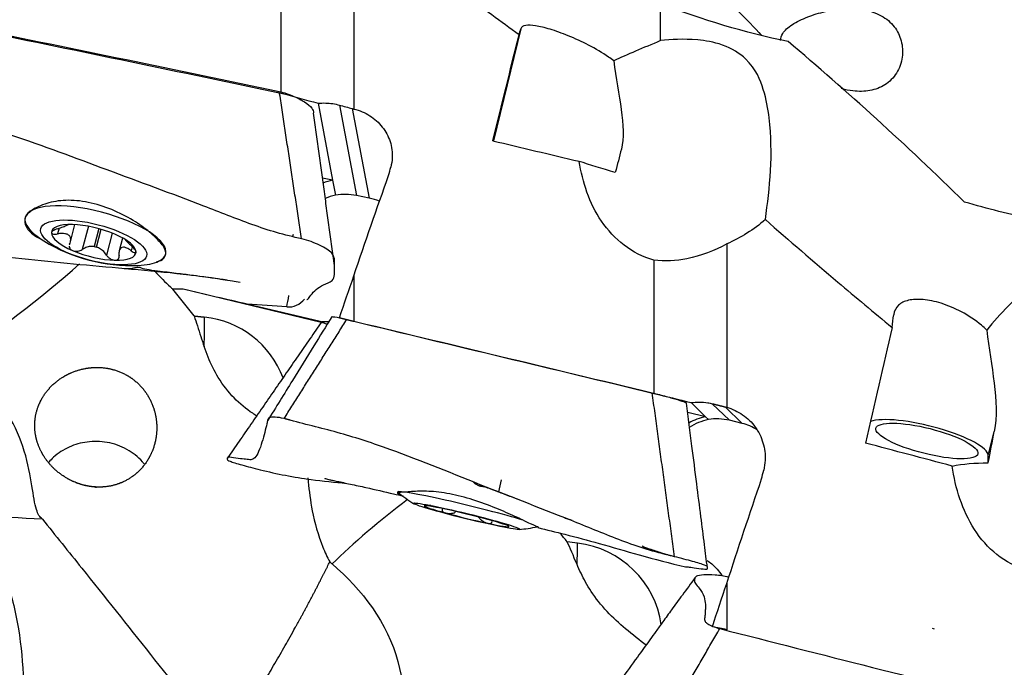
# Model space of a CAD drawing. Units: millimetres. Extents: x -45 to 95, y -41 to 52.
# Drawn here: x 38 to 61, y -3 to 12 of the extents above; entities that cross this region are included whole.
import ezdxf

# ---------------------------------------------------------------- set-up
doc = ezdxf.new("R2010")
doc.units = ezdxf.units.MM
doc.layers.add('1', color=4, linetype='CONTINUOUS')

msp = doc.modelspace()

# ---------------------------------------------------------------- linework, layer by layer
at = {"layer": '1'}
for p, q in [((45.455, 13.271), (45.455, 9.788)), ((43.722, 13.011), (43.722, 10.168)), ((49.423, 11.696), (48.772, 9.03)), ((44.606, 9.926), (44.951, 8.098)), ((45.111, 9.882), (45.517, 7.733)), ((45.416, 9.799), (45.818, 7.672)), ((44.951, 8.098), (44.71, 8.147)), ((44.951, 8.098), (45.019, 7.739)), ((45.818, 7.672), (45.517, 7.733)), ((37.643, 7.206), (37.638, 7.18)), ((38.721, 6.628), (38.828, 7.041)), ((38.45, 6.956), (38.415, 6.82)), ((39.146, 7.002), (39.002, 6.449)), ((39.396, 6.945), (39.285, 6.519)), ((39.34, 6.507), (39.45, 6.93)), ((39.713, 6.839), (39.577, 6.317)), ((44.003, 6.768), (44.02, 6.814)), ((39.96, 6.723), (39.88, 6.417)), ((54.316, 6.582), (54.316, 2.699)), ((40.189, 6.517), (40.164, 6.42)), ((40.98, 6.325), (40.986, 6.351)), ((52.584, 6.196), (52.584, 3.03)), ((45.455, 5.82), (45.455, 4.744)), ((44.677, 4.717), (41.4, 5.504)), ((44.652, 4.741), (42.916, 5.151)), ((44.652, 4.741), (44.677, 4.717)), ((45.263, 4.746), (45.253, 4.752)), ((53.467, 2.809), (53.812, 2.472)), ((53.973, 2.785), (54.378, 2.389)), ((54.277, 2.709), (54.679, 2.316)), ((53.812, 2.472), (53.389, 2.573)), ((53.812, 2.472), (53.88, 2.405)), ((54.679, 2.316), (54.378, 2.389)), ((60.53, 1.554), (60.674, 2.127)), ((60.53, 1.376), (60.53, 1.554)), ((48.959, 0.971), (48.89, 0.69)), ((46.5, 0.688), (46.494, 0.663)), ((47.868, 0.224), (47.863, 0.203)), ((48.443, 0.083), (48.438, 0.063)), ((54.316, -1.489), (54.316, -2.587))]:
    msp.add_line(p, q, dxfattribs=at)
for centre, start, end in [((40.17, 10.07), 238.6533, 272.2202), ((49.031, 3.78), 230.8708, 237.5078), ((49.031, 3.78), 275.0452, 281.3083)]:
    msp.add_arc(centre, 4, start, end, dxfattribs=at)
at = {"layer": '1', "extrusion": (0, 0, -1)}
for centre, major_axis, ratio, start_param, end_param in [((66.183, -3.448), (104.365, -24.056), 0.078947, -1.876409, -1.805868), ((46.882, 0.21), (5.961, 24.468), 0.011481, -1.204616, -1.091348), ((-37.564, 20.309), (149.381, -34.355), 0.06421, -1.010254, -1.003191), ((-36.755, 20.236), (148.809, -34.232), 0.064184, -1.003093, -1.00064), ((96.594, -3.777), (107.49, -26.188), 0.011357, -2.034803, -2.013538), ((49.851, 1.565), (4.602, 17.605), 0.003528, 1.144027, 1.178443), ((52.873, 8.208), (3.05, -0.781), 0.078069, 1.956651, 2.292728), ((48.259, 0.253), (7.404, 24.484), 0.170632, -1.393252, -1.291765), ((48.152, 0.176), (5.116, 24.501), 0.14537, -1.267208, -1.258768), ((47.736, -1.021), (7.276, 24.047), 0.170527, -1.376928, -1.334261), ((22.032, 8.182), (22.323, -2.375), 0.055586, 0.514488, 0.536264), ((36.724, 6.667), (9.357, -2.22), 0.006354, 0.846084, 1.045978), ((-22.047, 12.726), (71.078, -7.767), 0.016379, 0.381989, 0.41605), ((44.331, 3.553), (1.131, 0.544), 0.967365, -0.874688, -0.843157), ((75.044, -3.668), (104.381, -25.431), 0.011357, -1.860981, -1.79044), ((55.743, 0.203), (5.799, 24.466), 0.057546, 1.376595, 1.489863), ((-28.702, 21.605), (149.396, -36.396), 0.009236, -0.997741, -0.990677), ((58.713, -9.459), (4.597, 24.528), 0.009371, -1.114994, -1.080577), ((105.455, -3.663), (107.481, -25.475), 0.05695, 1.997273, 2.018538), ((57.013, 0.207), (5.922, 24.508), 0.07944, -1.557743, -1.549302), ((61.734, -0.009), (3.039, -0.667), 0.399589, -2.400133, -2.064055), ((57.12, 0.289), (8.265, 24.507), 0.081183, -1.670751, -1.569264), ((45.585, 1.108), (9.357, -2.511), 0.031295, -1.030054, -1.009093), ((53.192, -2.056), (0.074, 1.304), 0.954664, 0.491464, 0.604181), ((53.166, -2.034), (0.074, 1.304), 0.954664, 0.630687, 0.916633), ((56.597, -1.168), (8.121, 24.077), 0.081097, -1.654162, -1.611495), ((-14.968, 19.794), (141.201, -33.427), 0.046308, 1.047004, 1.049771)]:
    msp.add_ellipse(centre, major_axis=major_axis, ratio=ratio, start_param=start_param, end_param=end_param, dxfattribs=at)
at = {"layer": '1'}
for centre, major_axis, ratio, start_param, end_param in [((45.18, 6.957), (-1.228, -0.232), 0.930855, -1.560046, -1.367754), ((45.248, 6.598), (1.228, 0.232), 0.930855, 1.581547, 1.78649), ((45.221, 6.593), (-1.228, -0.232), 0.930855, -1.984525, -1.58181), ((39.315, 6.778), (-1.67, 0.434), 0.334559, -3.141536, 0), ((45.521, 6.532), (-1.228, -0.232), 0.930855, -2.195159, -1.984525), ((39.315, 6.778), (-1.67, 0.434), 0.334559, 0, 0.837157), ((39.315, 6.778), (-1.67, 0.434), 0.334559, -0.000052, 0.779897), ((39.273, 6.619), (-1.002, 0.26), 0.334559, -0.959641, 0.086703), ((39.273, 6.619), (-1.002, 0.26), 0.334559, -2.008552, -0.959641), ((39.273, 6.619), (-1.002, 0.26), 0.334559, 0.086703, 1.133041), ((39.273, 6.619), (-1.002, 0.26), 0.334559, -3.05489, -2.008552), ((39.273, 6.619), (-1.002, 0.26), 0.334559, 1.133041, 2.181952), ((39.313, 6.771), (-0.724, 0.188), 0.334559, 1.619764, 1.695227), ((39.273, 6.619), (-1.002, 0.26), 0.334559, 2.181952, -3.05489), ((39.315, 6.778), (-1.67, 0.434), 0.334559, 2.7683, -3.141526), ((37.643, 5.368), (2.35, 1.865), 0.087166, -2.366846, -1.057341), ((39.315, 6.778), (-1.67, 0.434), 0.334559, 2.304393, 2.768267), ((43.828, 5.935), (-0.128, -1.243), 0.129693, 0.831657, 1.096788), ((43.906, 5.518), (-0.458, -0.086), 0.930855, 1.298117, 2.337772), ((41.519, 2.72), (-0.263, -2.988), 0.096496, 2.075312, 2.369301), ((41.652, 2.59), (-1.587, -1.624), 0.9955, 2.707361, -2.478847), ((44.381, 3.504), (-0.874, -0.894), 0.9955, -2.724437, -2.605201), ((54.041, 1.247), (-0.874, -0.894), 0.9955, -2.180722, -1.842278), ((54.109, 1.18), (0.874, 0.894), 0.9955, 0.960871, 1.356525), ((54.082, 1.176), (-0.874, -0.894), 0.9955, -2.605201, -2.202486), ((59.073, 1.898), (1.455, -0.366), 0.242076, 0.060887, 2.796081), ((54.383, 1.103), (-0.874, -0.894), 0.9955, -2.921643, -2.605201), ((48.176, 0.278), (-1.676, 0.409), 0.048429, -2.448893, 0), ((46.504, -0.236), (2.339, 1.879), 0.14863, 1.354757, 2.178948), ((48.135, 0.11), (-1.005, 0.246), 0.048429, -1.034521, 0.01183), ((48.135, 0.11), (-1.005, 0.246), 0.048429, 0.01183, 1.058175), ((48.135, 0.11), (-1.005, 0.246), 0.048429, -2.083417, -1.034521), ((48.135, 0.11), (-1.005, 0.246), 0.048429, 1.058175, 2.107072), ((48.135, 0.11), (-1.005, 0.246), 0.048429, -3.129762, -2.083417), ((48.135, 0.11), (-1.005, 0.246), 0.048429, 2.107072, -3.129762), ((50.38, -3.174), (-0.336, -2.981), 0.066247, 2.376494, 2.670484), ((50.513, -2.718), (2.181, -0.635), 0.970219, 0.403727, 1.732912)]:
    msp.add_ellipse(centre, major_axis=major_axis, ratio=ratio, start_param=start_param, end_param=end_param, dxfattribs=at)
for centre, major_axis, ratio in [((39.273, 6.619), (-1.258, 0.327), 0.334559), ((59.073, 1.898), (1.212, -0.305), 0.242076), ((48.135, 0.11), (-1.263, 0.308), 0.048429)]:
    msp.add_ellipse(centre, major_axis=major_axis, ratio=ratio, dxfattribs=at)
for points, knots in [([(46.372, 13.783), (46.94, 13.361), (47.514, 12.934), (48.519, 12.19), (48.949, 11.874), (49.382, 11.557)], [0, 0, 0, 0, 0.576632, 0.576632, 1, 1, 1, 1]), ([(55.595, 11.414), (55.595, 11.473), (55.612, 11.53), (55.693, 11.658), (55.771, 11.729), (55.974, 11.861), (56.1, 11.924), (56.37, 12.028), (56.514, 12.072), (56.805, 12.138), (56.957, 12.161), (57.261, 12.18), (57.418, 12.174), (57.717, 12.124), (57.862, 12.076), (58.109, 11.939), (58.214, 11.85), (58.372, 11.646), (58.428, 11.53), (58.494, 11.285), (58.503, 11.152), (58.469, 10.889), (58.422, 10.756), (58.28, 10.531), (58.184, 10.435), (57.967, 10.298), (57.845, 10.252), (57.59, 10.204), (57.453, 10.202), (57.226, 10.229), (57.135, 10.248), (57.045, 10.273)], [0, 0, 0, 0, 0.060135, 0.060135, 0.139288, 0.139288, 0.214216, 0.214216, 0.280593, 0.280593, 0.345117, 0.345117, 0.413432, 0.413432, 0.485057, 0.485057, 0.554104, 0.554104, 0.620045, 0.620045, 0.688667, 0.688667, 0.761071, 0.761071, 0.830713, 0.830713, 0.894668, 0.894668, 0.958563, 0.958563, 1, 1, 1, 1]), ([(51.634, 10.934), (51.593, 10.965), (51.55, 10.995), (51.364, 11.123), (51.201, 11.22), (50.876, 11.389), (50.71, 11.465), (50.401, 11.591), (50.253, 11.644), (49.992, 11.724), (49.874, 11.752), (49.678, 11.783), (49.597, 11.786), (49.474, 11.765), (49.435, 11.737), (49.423, 11.696)], [0, 0, 0, 0, 0.054766, 0.054766, 0.231287, 0.231287, 0.393902, 0.393902, 0.546036, 0.546036, 0.692767, 0.692767, 0.838487, 0.838487, 1, 1, 1, 1]), ([(55.234, 7.16), (55.341, 7.915), (55.425, 8.712), (55.298, 9.797), (55.26, 10.019), (55.111, 10.486), (55.022, 10.726), (54.633, 11.106), (54.434, 11.233), (54.004, 11.385), (53.802, 11.415), (53.275, 11.461), (52.996, 11.44), (52.745, 11.414)], [0, 0, 0, 0, 0.5, 0.5, 0.625, 0.625, 0.75, 0.75, 0.8125, 0.8125, 0.875, 0.875, 1, 1, 1, 1]), ([(43.684, 10.206), (43.801, 10.181), (43.973, 10.121), (44.163, 10.029), (44.327, 9.933), (44.479, 9.813), (44.496, 9.732), (44.499, 9.695)], [0, 0, 0, 0, 0.258548, 0.387822, 0.517096, 0.775644, 1, 1, 1, 1]), ([(44.606, 9.926), (44.667, 9.932), (44.729, 9.934), (44.898, 9.928), (45.007, 9.911), (45.111, 9.882)], [0, 0, 0, 0, 0.364674, 0.364674, 1, 1, 1, 1]), ([(44.214, 6.703), (44.015, 6.75), (43.615, 6.842), (42.84, 7.108), (41.512, 7.638), (39.593, 8.334), (37.696, 9.061), (36.328, 9.469), (35.531, 9.643), (35.134, 9.75), (34.936, 9.79)], [0, 0, 0, 0, 0.0625, 0.125, 0.25, 0.5, 0.75, 0.875, 0.9375, 1, 1, 1, 1]), ([(45.455, 9.788), (45.589, 9.755), (45.719, 9.701), (45.948, 9.557), (46.05, 9.465), (46.214, 9.258), (46.277, 9.139), (46.356, 8.89), (46.373, 8.757), (46.363, 8.552), (46.351, 8.478), (46.332, 8.406)], [0, 0, 0, 0, 0.218933, 0.218933, 0.437968, 0.437968, 0.657078, 0.657078, 0.876235, 0.876235, 1, 1, 1, 1]), ([(52.584, 6.196), (52.063, 6.343), (51.633, 6.691), (51.048, 7.555), (50.889, 8.051), (50.811, 8.545)], [0, 0, 0, 0, 0.5, 0.5, 1, 1, 1, 1]), ([(40.601, 6.864), (40.49, 6.956), (40.356, 7.052), (40.055, 7.235), (39.881, 7.324), (39.522, 7.472), (39.331, 7.532), (38.962, 7.607), (38.78, 7.623), (38.448, 7.612), (38.293, 7.585), (38.02, 7.502), (37.9, 7.443), (37.812, 7.385)], [0, 0, 0, 0, 0.162601, 0.162601, 0.332996, 0.332996, 0.503772, 0.503772, 0.669273, 0.669273, 0.830144, 0.830144, 1, 1, 1, 1]), ([(37.812, 7.385), (37.725, 7.325), (37.667, 7.268), (37.622, 7.141), (37.632, 7.063), (37.716, 6.905), (37.794, 6.828), (37.94, 6.737), (37.981, 6.715), (38.025, 6.694)], [0, 0, 0, 0, 0.301633, 0.301633, 0.602402, 0.602402, 0.899201, 0.899201, 1, 1, 1, 1]), ([(38.415, 6.943), (38.461, 6.958), (38.506, 6.975), (38.581, 7.003), (38.612, 7.016), (38.653, 7.032), (38.666, 7.037), (38.678, 7.041)], [0, 0, 0, 0, 0.439925, 0.439925, 0.801958, 0.801958, 1, 1, 1, 1]), ([(55.234, 7.16), (55.801, 6.664), (56.375, 6.168), (57.381, 5.315), (57.81, 4.955), (58.244, 4.597)], [0, 0, 0, 0, 0.576632, 0.576632, 1, 1, 1, 1]), ([(38.415, 6.943), (38.393, 6.936), (38.371, 6.927), (38.332, 6.91), (38.314, 6.9), (38.288, 6.882), (38.278, 6.873), (38.27, 6.86), (38.268, 6.855), (38.268, 6.85)], [0, 0, 0, 0, 0.284519, 0.284519, 0.571733, 0.571733, 0.831996, 0.831996, 1, 1, 1, 1]), ([(38.268, 6.85), (38.268, 6.848), (38.268, 6.846), (38.27, 6.838), (38.275, 6.833), (38.291, 6.824), (38.302, 6.82), (38.328, 6.816), (38.344, 6.815), (38.378, 6.816), (38.396, 6.817), (38.415, 6.82)], [0, 0, 0, 0, 0.067055, 0.067055, 0.291698, 0.291698, 0.519329, 0.519329, 0.761536, 0.761536, 1, 1, 1, 1]), ([(38.702, 6.579), (38.718, 6.611), (38.727, 6.645), (38.729, 6.703), (38.724, 6.728), (38.701, 6.771), (38.683, 6.79), (38.638, 6.814), (38.612, 6.822), (38.547, 6.831), (38.505, 6.831), (38.447, 6.825), (38.431, 6.823), (38.415, 6.82)], [0, 0, 0, 0, 0.213394, 0.213394, 0.389004, 0.389004, 0.566252, 0.566252, 0.721175, 0.721175, 0.927416, 0.927416, 1, 1, 1, 1]), ([(40.816, 6.171), (40.888, 6.191), (40.939, 6.231), (40.99, 6.334), (40.991, 6.394), (40.937, 6.521), (40.876, 6.597), (40.74, 6.739), (40.674, 6.801), (40.601, 6.864)], [0, 0, 0, 0, 0.258375, 0.258375, 0.520164, 0.520164, 0.808397, 0.808397, 1, 1, 1, 1]), ([(34.367, 6.671), (34.566, 6.623), (34.968, 6.537), (35.778, 6.405), (37.212, 6.281), (39.252, 6.052), (41.139, 5.912), (42.199, 5.766), (42.445, 5.726)], [0, 0, 0, 0, 0.075649, 0.151297, 0.302595, 0.60519, 0.907784, 1, 1, 1, 1]), ([(40.025, 6.678), (40.027, 6.677), (40.028, 6.675), (40.061, 6.643), (40.094, 6.61), (40.139, 6.566), (40.151, 6.554), (40.164, 6.543)], [0, 0, 0, 0, 0.040385, 0.040385, 0.750193, 0.750193, 1, 1, 1, 1]), ([(44.341, 5.258), (44.342, 5.251), (44.354, 5.254), (44.427, 5.36), (44.554, 5.506), (44.72, 5.61), (44.975, 5.697), (44.999, 5.856), (44.993, 6.021), (44.997, 6.183), (44.986, 6.324), (44.817, 6.457), (44.591, 6.585), (44.368, 6.666), (44.214, 6.703)], [0, 0, 0, 0, 0.080565, 0.172509, 0.264452, 0.356396, 0.448339, 0.540283, 0.632226, 0.72417, 0.816113, 0.862085, 0.908057, 1, 1, 1, 1]), ([(54.316, 6.582), (54.023, 6.422), (53.702, 6.296), (53.114, 6.179), (52.846, 6.164), (52.584, 6.196)], [0, 0, 0, 0, 0.565439, 0.565439, 1, 1, 1, 1]), ([(38.69, 6.53), (38.69, 6.513), (38.694, 6.497), (38.711, 6.468), (38.723, 6.455), (38.747, 6.438), (38.758, 6.431), (38.77, 6.426)], [0, 0, 0, 0, 0.401235, 0.401235, 0.765115, 0.765115, 1, 1, 1, 1]), ([(38.77, 6.426), (38.775, 6.424), (38.779, 6.422), (38.801, 6.415), (38.82, 6.411), (38.857, 6.407), (38.877, 6.408), (38.915, 6.412), (38.935, 6.417), (38.971, 6.43), (38.987, 6.439), (39.002, 6.449)], [0, 0, 0, 0, 0.066864, 0.066864, 0.290854, 0.290854, 0.517825, 0.517825, 0.759329, 0.759329, 1, 1, 1, 1]), ([(39.285, 6.519), (39.246, 6.525), (39.206, 6.524), (39.131, 6.511), (39.094, 6.498), (39.04, 6.473), (39.02, 6.461), (39.002, 6.449)], [0, 0, 0, 0, 0.377026, 0.377026, 0.761056, 0.761056, 1, 1, 1, 1]), ([(39.577, 6.317), (39.552, 6.355), (39.521, 6.392), (39.456, 6.449), (39.422, 6.472), (39.371, 6.496), (39.356, 6.502), (39.34, 6.507)], [0, 0, 0, 0, 0.464391, 0.464391, 0.846401, 0.846401, 1, 1, 1, 1]), ([(40.164, 6.42), (40.128, 6.446), (40.093, 6.468), (40.033, 6.495), (40.007, 6.503), (39.96, 6.505), (39.938, 6.499), (39.907, 6.475), (39.895, 6.459), (39.877, 6.414), (39.872, 6.381), (39.874, 6.335), (39.875, 6.322), (39.877, 6.309)], [0, 0, 0, 0, 0.213393, 0.213393, 0.389003, 0.389003, 0.566252, 0.566252, 0.721175, 0.721175, 0.927415, 0.927415, 1, 1, 1, 1]), ([(40.279, 6.389), (40.279, 6.391), (40.279, 6.393), (40.277, 6.403), (40.273, 6.413), (40.26, 6.434), (40.252, 6.446), (40.231, 6.472), (40.219, 6.486), (40.192, 6.515), (40.178, 6.529), (40.164, 6.543)], [0, 0, 0, 0, 0.067055, 0.067055, 0.291698, 0.291698, 0.519329, 0.519329, 0.761536, 0.761536, 1, 1, 1, 1]), ([(40.164, 6.42), (40.181, 6.407), (40.198, 6.397), (40.228, 6.381), (40.242, 6.376), (40.263, 6.373), (40.27, 6.374), (40.277, 6.381), (40.279, 6.384), (40.279, 6.389)], [0, 0, 0, 0, 0.284519, 0.284519, 0.571733, 0.571733, 0.831996, 0.831996, 1, 1, 1, 1]), ([(39.577, 6.317), (39.589, 6.299), (39.604, 6.281), (39.639, 6.249), (39.659, 6.235), (39.699, 6.213), (39.72, 6.205), (39.752, 6.198), (39.765, 6.196), (39.777, 6.196)], [0, 0, 0, 0, 0.283738, 0.283738, 0.57049, 0.57049, 0.830294, 0.830294, 1, 1, 1, 1]), ([(39.777, 6.196), (39.781, 6.196), (39.786, 6.196), (39.805, 6.197), (39.819, 6.2), (39.843, 6.212), (39.853, 6.22), (39.868, 6.24), (39.874, 6.252), (39.879, 6.279), (39.879, 6.294), (39.877, 6.309)], [0, 0, 0, 0, 0.065021, 0.065021, 0.289692, 0.289692, 0.517236, 0.517236, 0.759264, 0.759264, 1, 1, 1, 1]), ([(40.001, 6.001), (40.051, 5.998), (40.136, 5.997), (40.237, 6.009), (40.271, 6.029), (40.374, 6.03), (40.422, 5.995), (40.614, 5.968), (40.907, 5.927), (41.263, 5.886), (41.62, 5.841), (41.934, 5.799), (42.168, 5.767), (42.306, 5.745), (42.343, 5.739)], [0, 0, 0, 0, 0.05889, 0.114957, 0.175301, 0.199017, 0.22387, 0.306574, 0.410841, 0.584474, 0.722368, 0.835242, 0.956092, 1, 1, 1, 1]), ([(40.728, 5.931), (40.851, 5.799), (40.975, 5.675), (41.116, 5.541), (41.135, 5.524), (41.154, 5.506)], [0, 0, 0, 0, 0.866133, 0.866133, 1, 1, 1, 1]), ([(60.495, 4.535), (60.454, 4.574), (60.412, 4.612), (60.226, 4.767), (60.062, 4.877), (59.737, 5.05), (59.571, 5.12), (59.263, 5.217), (59.115, 5.247), (58.853, 5.27), (58.735, 5.265), (58.539, 5.22), (58.458, 5.18), (58.335, 5.067), (58.297, 4.989), (58.284, 4.899)], [0, 0, 0, 0, 0.054766, 0.054766, 0.231287, 0.231287, 0.393902, 0.393902, 0.546036, 0.546036, 0.692767, 0.692767, 0.838487, 0.838487, 1, 1, 1, 1]), ([(41.661, 4.87), (41.711, 4.721), (41.761, 4.557), (41.843, 4.305), (41.87, 4.224), (41.898, 4.142)], [0, 0, 0, 0, 0.691207, 0.691207, 1, 1, 1, 1]), ([(44.93, 4.849), (44.79, 4.62), (44.483, 4.119), (43.973, 3.295), (43.603, 2.699), (43.403, 2.377)], [0, 0, 0, 0, 0.282736, 0.615157, 1, 1, 1, 1]), ([(44.691, 4.732), (44.691, 4.737), (44.7, 4.746), (44.812, 4.734), (44.859, 4.735), (44.878, 4.737)], [0, 0, 0, 0, 0.269754, 0.620539, 1, 1, 1, 1]), ([(44.93, 4.85), (44.931, 4.852), (44.936, 4.856), (45.011, 4.848), (45.173, 4.815), (45.289, 4.787)], [0, 0, 0, 0, 0.220567, 0.480378, 1, 1, 1, 1]), ([(43.151, 2.49), (43.118, 2.511), (43.085, 2.533), (42.902, 2.657), (42.749, 2.779), (42.47, 3.063), (42.341, 3.23), (42.139, 3.562), (42.059, 3.729), (41.958, 3.976), (41.927, 4.06), (41.898, 4.142)], [0, 0, 0, 0, 0.062179, 0.062179, 0.339563, 0.339563, 0.619365, 0.619365, 0.870355, 0.870355, 1, 1, 1, 1]), ([(38.053, 0.043), (37.992, 0.085), (37.948, 0.16), (37.87, 0.405), (37.842, 0.599), (37.767, 1.072), (37.717, 1.359), (37.537, 1.943), (37.407, 2.243), (37.025, 2.881), (36.749, 3.218), (36.454, 3.524), (36.332, 3.65), (36.206, 3.773), (36.078, 3.892)], [0, 0, 0, 0, 0.142729, 0.142729, 0.325539, 0.325539, 0.511129, 0.511129, 0.686457, 0.686457, 0.909018, 0.909018, 0.909018, 1, 1, 1, 1]), ([(39.412, 0.799), (39.154, 0.813), (38.984, 0.852), (38.664, 0.986), (38.507, 1.083), (38.275, 1.29), (38.186, 1.39), (38.042, 1.604), (37.985, 1.719), (37.903, 1.955), (37.88, 2.079), (37.867, 2.345), (37.884, 2.49), (37.971, 2.783), (38.048, 2.934), (38.251, 3.197), (38.378, 3.313), (38.648, 3.486), (38.792, 3.55), (39.083, 3.631), (39.234, 3.65), (39.538, 3.643), (39.695, 3.615), (39.994, 3.507), (40.14, 3.424), (40.386, 3.218), (40.491, 3.093), (40.649, 2.824), (40.706, 2.678), (40.772, 2.375), (40.781, 2.212), (40.746, 1.889), (40.7, 1.723), (40.557, 1.428), (40.461, 1.294), (40.244, 1.082), (40.123, 0.997), (39.867, 0.874), (39.73, 0.833), (39.503, 0.802), (39.412, 0.799), (39.154, 0.813)], [-0.030938, -0.030938, 0, 0, 0.058646, 0.058646, 0.117805, 0.117805, 0.159927, 0.159927, 0.20199, 0.20199, 0.245878, 0.245878, 0.298273, 0.298273, 0.357371, 0.357371, 0.413314, 0.413314, 0.462873, 0.462873, 0.511048, 0.511048, 0.562054, 0.562054, 0.61553, 0.61553, 0.667083, 0.667083, 0.716316, 0.716316, 0.767551, 0.767551, 0.82161, 0.82161, 0.873606, 0.873606, 0.921357, 0.921357, 0.969062, 0.969062, 1, 1, 1.058646, 1.058646]), ([(52.546, 3.043), (52.662, 3.015), (52.834, 2.97), (53.025, 2.917), (53.189, 2.868), (53.349, 2.816), (53.359, 2.802), (53.361, 2.795), (53.361, 2.794)], [0, 0, 0, 0, 0.247464, 0.371196, 0.494928, 0.742392, 0.989856, 1, 1, 1, 1]), ([(53.467, 2.809), (53.598, 2.829), (53.735, 2.828), (53.902, 2.801), (53.938, 2.794), (53.973, 2.785)], [0, 0, 0, 0, 0.788429, 0.788429, 1, 1, 1, 1]), ([(53.856, -1.115), (53.833, -0.933), (53.782, -0.529), (53.698, 0.136), (53.599, 0.918), (53.485, 1.817), (53.404, 2.455), (53.361, 2.794)], [0, 0, 0, 0, 0.140014, 0.310023, 0.510025, 0.740018, 1, 1, 1, 1]), ([(54.316, 2.699), (54.45, 2.662), (54.58, 2.601), (54.809, 2.442), (54.912, 2.342), (55.075, 2.117), (55.138, 1.988), (55.217, 1.721), (55.235, 1.579), (55.224, 1.36), (55.212, 1.281), (55.194, 1.204)], [0, 0, 0, 0, 0.218933, 0.218933, 0.437968, 0.437968, 0.657078, 0.657078, 0.876235, 0.876235, 1, 1, 1, 1]), ([(43.797, 2.429), (43.644, 2.469), (43.423, 2.475), (43.408, 2.395), (43.381, 2.282), (43.339, 2.105), (43.274, 1.867), (43.194, 1.639), (43.104, 1.478), (43.012, 1.444), (42.893, 1.466), (42.721, 1.475), (42.469, 1.522), (42.444, 1.502), (42.45, 1.478), (42.446, 1.455), (42.464, 1.43), (42.62, 1.379), (42.848, 1.312), (43.075, 1.253), (43.228, 1.215)], [0, 0, 0, 0, 0.0625, 0.09375, 0.125, 0.1875, 0.25, 0.3125, 0.375, 0.4375, 0.5, 0.5625, 0.625, 0.6875, 0.75, 0.8125, 0.875, 0.90625, 0.9375, 1, 1, 1, 1]), ([(53.076, -0.853), (52.876, -0.804), (52.476, -0.709), (51.701, -0.434), (50.373, 0.116), (48.455, 0.849), (46.557, 1.634), (45.189, 2.077), (44.392, 2.27), (43.995, 2.381), (43.797, 2.429)], [0, 0, 0, 0, 0.0625, 0.125, 0.25, 0.5, 0.75, 0.875, 0.9375, 1, 1, 1, 1]), ([(40.485, 1.338), (40.467, 1.361), (40.449, 1.383), (40.326, 1.521), (40.2, 1.621), (39.919, 1.777), (39.757, 1.834), (39.436, 1.89), (39.273, 1.894), (38.97, 1.854), (38.826, 1.813), (38.556, 1.692), (38.429, 1.609), (38.279, 1.473), (38.241, 1.434), (38.204, 1.392)], [0, 0, 0, 0, 0.034468, 0.034468, 0.220309, 0.220309, 0.412405, 0.412405, 0.59191, 0.59191, 0.759754, 0.759754, 0.934712, 0.934712, 1, 1, 1, 1]), ([(43.228, 1.215), (43.428, 1.165), (43.829, 1.077), (44.516, 0.965), (45.004, 0.917), (45.288, 0.891)], [0, 0, 0, 0, 0.295007, 0.590014, 1, 1, 1, 1]), ([(61.445, -1.179), (60.924, -1.022), (60.494, -0.658), (59.91, 0.252), (59.751, 0.776), (59.673, 1.303)], [0, 0, 0, 0, 0.5, 0.5, 1, 1, 1, 1]), ([(44.363, 1.021), (44.366, 0.99), (44.369, 0.957), (44.391, 0.715), (44.42, 0.479), (44.523, -0.043), (44.604, -0.34), (44.768, -0.743), (44.822, -0.861), (44.883, -0.976)], [0, 0, 0, 0, 0.055948, 0.055948, 0.411557, 0.411557, 0.826752, 0.826752, 1, 1, 1, 1]), ([(44.765, 1.012), (44.765, 1.011), (44.774, 1.005), (44.821, 0.991), (44.944, 0.964), (45.107, 0.93), (45.39, 0.87), (45.834, 0.772), (46.257, 0.675), (46.554, 0.606), (46.632, 0.587)], [0, 0, 0, 0, 0.056284, 0.198956, 0.26332, 0.327226, 0.465104, 0.624583, 0.90224, 1, 1, 1, 1]), ([(49.462, 0.02), (49.351, 0.073), (49.217, 0.136), (48.916, 0.268), (48.743, 0.339), (48.383, 0.469), (48.192, 0.531), (47.823, 0.626), (47.641, 0.661), (47.309, 0.701), (47.155, 0.707), (46.882, 0.701), (46.761, 0.689), (46.674, 0.682)], [0, 0, 0, 0, 0.162601, 0.162601, 0.332996, 0.332996, 0.503772, 0.503772, 0.669273, 0.669273, 0.830144, 0.830144, 1, 1, 1, 1]), ([(49.044, 0.627), (49.004, 0.642), (48.906, 0.68), (48.76, 0.737), (48.631, 0.783), (48.548, 0.807), (48.5, 0.817), (48.482, 0.816), (48.46, 0.821), (48.451, 0.824), (48.44, 0.827), (48.43, 0.831), (48.419, 0.836), (48.403, 0.843), (48.371, 0.859), (48.336, 0.882), (48.312, 0.904), (48.303, 0.917), (48.301, 0.921), (48.301, 0.922), (48.301, 0.922), (48.301, 0.922)], [0, 0, 0, 0, 0.122624, 0.299039, 0.446761, 0.514856, 0.58456, 0.653005, 0.665745, 0.676984, 0.687387, 0.697807, 0.709088, 0.721866, 0.753156, 0.838501, 0.93783, 0.978757, 0.992726, 0.997327, 1, 1, 1, 1]), ([(46.674, 0.682), (46.587, 0.675), (46.528, 0.676), (46.483, 0.666), (46.493, 0.648), (46.555, 0.613), (46.583, 0.602), (46.618, 0.592)], [0, 0, 0, 0, 0.406205, 0.406205, 0.811247, 0.811247, 1, 1, 1, 1]), ([(49.36, 0.506), (49.333, 0.516), (49.228, 0.556), (49.123, 0.597), (49.044, 0.627)], [0, 0, 0, 0, 0.250393, 1, 1, 1, 1]), ([(47.129, 0.354), (47.129, 0.354), (47.129, 0.354), (47.132, 0.353), (47.137, 0.353), (47.152, 0.355), (47.163, 0.356), (47.189, 0.361), (47.205, 0.364), (47.239, 0.371), (47.258, 0.375), (47.276, 0.38)], [0, 0, 0, 0, 0.067055, 0.067055, 0.291698, 0.291698, 0.519329, 0.519329, 0.761536, 0.761536, 1, 1, 1, 1]), ([(47.159, 0.366), (47.148, 0.362), (47.139, 0.36), (47.131, 0.356), (47.129, 0.355), (47.129, 0.354)], [0, 0, 0, 0, 0.590743, 0.590743, 1, 1, 1, 1]), ([(47.563, 0.284), (47.555, 0.274), (47.551, 0.263), (47.551, 0.242), (47.555, 0.232), (47.572, 0.214), (47.584, 0.206), (47.608, 0.195), (47.619, 0.191), (47.631, 0.188)], [0, 0, 0, 0, 0.284524, 0.284524, 0.571737, 0.571737, 0.832, 0.832, 1, 1, 1, 1]), ([(38.053, 0.043), (38.364, -0.345), (38.677, -0.734), (40.077, -2.484), (41.164, -3.858), (42.247, -5.237)], [0, 0, 0, 0, 0.222846, 0.222846, 1, 1, 1, 1]), ([(47.631, 0.188), (47.636, 0.186), (47.641, 0.185), (47.662, 0.18), (47.681, 0.178), (47.718, 0.176), (47.738, 0.176), (47.777, 0.179), (47.796, 0.182), (47.832, 0.19), (47.849, 0.196), (47.863, 0.203)], [0, 0, 0, 0, 0.066864, 0.066864, 0.290854, 0.290854, 0.517825, 0.517825, 0.759329, 0.759329, 1, 1, 1, 1]), ([(48.438, 0.063), (48.45, 0.048), (48.465, 0.033), (48.5, 0.005), (48.52, -0.009), (48.561, -0.031), (48.581, -0.04), (48.613, -0.052), (48.626, -0.055), (48.638, -0.058)], [0, 0, 0, 0, 0.283738, 0.283738, 0.57049, 0.57049, 0.830294, 0.830294, 1, 1, 1, 1]), ([(49.846, -0.155), (49.845, -0.151), (49.839, -0.147), (49.798, -0.131), (49.738, -0.109), (49.601, -0.047), (49.536, -0.016), (49.462, 0.02)], [0, 0, 0, 0, 0.209255, 0.209255, 0.684249, 0.684249, 1, 1, 1, 1]), ([(48.638, -0.058), (48.643, -0.059), (48.647, -0.06), (48.667, -0.063), (48.681, -0.063), (48.704, -0.06), (48.714, -0.057), (48.729, -0.047), (48.735, -0.04), (48.74, -0.023), (48.74, -0.013), (48.738, -0.002)], [0, 0, 0, 0, 0.065021, 0.065021, 0.289692, 0.289692, 0.517236, 0.517236, 0.759264, 0.759264, 1, 1, 1, 1]), ([(49.127, -0.129), (49.131, -0.131), (49.134, -0.133), (49.139, -0.136), (49.14, -0.136), (49.14, -0.135)], [0, 0, 0, 0, 0.436796, 0.436796, 1, 1, 1, 1]), ([(49.825, -0.161), (50.039, -0.213), (50.527, -0.334), (51.333, -0.545), (52.283, -0.829), (52.969, -1.005), (53.337, -1.096)], [0, 0, 0, 0, 0.182126, 0.414981, 0.687469, 1, 1, 1, 1]), ([(52.987, -0.831), (52.987, -0.831), (52.985, -0.83), (52.981, -0.83), (52.977, -0.829), (52.974, -0.828), (52.973, -0.827), (52.977, -0.829), (52.975, -0.828), (52.966, -0.826), (52.936, -0.818), (52.871, -0.799), (52.718, -0.751), (52.522, -0.684), (52.363, -0.628), (52.304, -0.606)], [0, 0, 0, 0, 0.001483, 0.00854, 0.021802, 0.035261, 0.045635, 0.063244, 0.078018, 0.115942, 0.161019, 0.272865, 0.413875, 0.77995, 1, 1, 1, 1]), ([(35.022, -1.578), (35.27, -1.326), (35.544, -1.088), (36.062, -0.857), (36.257, -0.799), (36.684, -0.86), (36.889, -1.009), (37.287, -1.557), (37.38, -1.992), (37.533, -2.825), (37.572, -3.238), (37.704, -5.298), (37.619, -6.927), (37.511, -8.523)], [0, 0, 0, 0, 0.125, 0.125, 0.1875, 0.1875, 0.25, 0.25, 0.375, 0.375, 0.5, 0.5, 1, 1, 1, 1]), ([(53.336, -1.096), (53.361, -1.096), (53.435, -1.095), (53.581, -1.121), (53.837, -1.157), (53.86, -1.141), (53.854, -1.115), (53.858, -1.093), (53.847, -1.07), (53.678, -1.015), (53.452, -0.949), (53.229, -0.89), (53.076, -0.853)], [0, 0, 0, 0, 0.074342, 0.190049, 0.305756, 0.421464, 0.537171, 0.652878, 0.768585, 0.826439, 0.884293, 1, 1, 1, 1]), ([(44.939, -1.024), (45.644, -1.629), (46.265, -2.437), (46.738, -4.248), (46.7, -5.096), (46.914, -5.511)], [0, 0, 0, 0, 0.5, 0.5, 1, 1, 1, 1]), ([(52.401, -2.958), (52.249, -2.837), (52.082, -2.708), (51.764, -2.441), (51.611, -2.303), (51.331, -2.005), (51.202, -1.84), (51, -1.532), (50.92, -1.384), (50.819, -1.175), (50.788, -1.105), (50.759, -1.039)], [0, 0, 0, 0, 0.251631, 0.251631, 0.472979, 0.472979, 0.696258, 0.696258, 0.896545, 0.896545, 1, 1, 1, 1]), ([(53.561, -1.355), (53.462, -1.492), (53.277, -1.744), (53.022, -2.093), (52.812, -2.38), (52.64, -2.618), (52.437, -2.902), (52.16, -3.285), (51.767, -3.82), (51.474, -4.21), (51.311, -4.425)], [0, 0, 0, 0, 0.13559, 0.249958, 0.343174, 0.415417, 0.476271, 0.60831, 0.782536, 1, 1, 1, 1]), ([(54.368, -1.344), (54.252, -1.315), (54.03, -1.28), (53.755, -1.278), (53.565, -1.31), (53.55, -1.397), (53.552, -1.487), (53.709, -1.638), (53.788, -1.806), (53.81, -1.96), (53.81, -2.08), (53.805, -2.168), (53.799, -2.256), (53.788, -2.329), (53.794, -2.391), (53.872, -2.464), (54.034, -2.532), (54.15, -2.562)], [0, 0, 0, 0, 0.0625, 0.125, 0.1875, 0.25, 0.3125, 0.375, 0.5, 0.625, 0.6875, 0.75, 0.8125, 0.875, 0.90625, 0.9375, 1, 1, 1, 1])]:
    msp.add_open_spline(points, degree=3, knots=knots, dxfattribs=at)
for points, degree in [([(53.8, 12.786), (54.34, 12.357), (54.831, 11.896), (55.138, 11.543)], 3), ([(55.775, 11.391), (54.747, 11.605), (53.741, 11.907), (52.745, 12.29)], 3), ([(52.745, 11.414), (52.745, 12.29)], 1), ([(36.428, 11.704), (38.845, 11.213), (41.263, 10.718), (43.684, 10.206)], 3), ([(49.382, 11.557), (49.396, 11.603), (49.409, 11.649), (49.423, 11.696)], 3), ([(52.745, 11.414), (52.322, 11.239), (51.953, 11.084), (51.634, 10.934)], 3), ([(59.969, 7.577), (58.575, 8.938), (57.172, 10.216), (55.775, 11.391)], 3), ([(51.634, 10.934), (51.726, 10.122), (51.947, 9.352), (51.813, 8.837)], 3), ([(44.214, 6.703), (43.684, 10.206)], 1), ([(44.995, 6.07), (44.499, 9.694)], 1), ([(45.416, 9.799), (45.429, 9.795), (45.442, 9.792), (45.455, 9.788)], 3), ([(61.606, 7.163), (61.056, 7.283), (60.51, 7.42), (59.969, 7.577)], 3), ([(55.234, 7.16), (54.956, 6.925), (54.654, 6.727), (54.316, 6.582)], 3), ([(38.702, 6.579), (38.698, 6.571), (38.695, 6.563), (38.693, 6.556)], 3), ([(40.766, 6.159), (40.784, 6.162), (40.8, 6.166), (40.816, 6.171)], 3), ([(42.343, 5.739), (42.419, 5.728), (42.494, 5.716), (42.569, 5.704)], 3), ([(42.569, 5.705), (42.63, 5.695), (42.691, 5.684), (42.752, 5.673)], 3), ([(61.606, 5.695), (61.183, 5.301), (60.814, 4.919), (60.495, 4.535)], 3), ([(41.661, 4.87), (41.492, 5.082), (41.323, 5.294), (41.154, 5.506)], 3), ([(44.691, 4.733), (42.448, 1.484)], 1), ([(43.797, 2.429), (45.289, 4.787)], 1), ([(45.289, 4.787), (47.706, 4.207), (50.125, 3.627), (52.546, 3.043)], 3), ([(58.244, 4.597), (58.257, 4.698), (58.271, 4.798), (58.284, 4.899)], 3), ([(60.495, 4.535), (60.587, 3.693), (60.808, 2.821), (60.674, 2.127)], 3), ([(53.076, -0.853), (52.546, 3.043)], 1), ([(54.277, 2.709), (54.29, 2.706), (54.303, 2.702), (54.316, 2.699)], 3), ([(43.941, 2.393), (43.88, 2.409), (43.82, 2.423)], 2), ([(38.053, 0.043), (37.025, 0.075), (36.019, 0.188), (35.022, 0.409)], 3), ([(48.438, 0.063), (48.43, 0.073), (48.42, 0.084), (48.411, 0.094)], 3), ([(50.522, -0.496), (50.468, -0.429), (50.413, -0.361), (50.359, -0.293)], 3), ([(50.759, -1.039), (50.668, -0.827), (50.595, -0.64), (50.522, -0.496)], 3), ([(50.769, -0.527), (50.687, -0.517), (50.605, -0.507), (50.522, -0.496)], 3), ([(44.883, -0.976), (44.901, -0.992), (44.92, -1.008), (44.939, -1.024)], 3), ([(52.658, -5.151), (54.15, -2.562)], 1), ([(54.15, -2.562), (56.568, -3.178), (58.986, -3.792), (61.407, -4.394)], 3), ([(59.257, -2.577), (59.239, -2.572), (59.221, -2.568), (59.202, -2.563)], 3)]:
    msp.add_open_spline(points, degree=degree, dxfattribs=at)
for points, weights in [([(41.661, 4.87), (41.785, 4.856), (41.908, 4.843)], [0.500000193284, 0.499999806716, 0.500000193284]), ([(45.114, 4.829), (45.284, 4.787), (45.455, 4.744)], [0.500000238871, 0.499999761129, 0.500000238871]), ([(53.973, 2.785), (54.125, 2.747), (54.277, 2.709)], [0.500000187658, 0.499999812342, 0.500000187658])]:
    msp.add_rational_spline(points, weights, degree=2, dxfattribs=at)
msp.add_rational_spline([(42.274, -5.278), (42.376, -5.273), (42.765, -4.79), (43.484, -3.58), (44.233, -2.235), (44.468, -1.799), (44.691, -1.367), (44.883, -0.976)], [0.585318334212, 0.581182935531, 0.55560474291, 0.585786437627, 0.585786437627, 0.580635478349, 0.576392826736, 0.574365920812], degree=4, knots=[0, 0, 0, 0, 0, 0.707656, 0.707656, 0.707656, 1, 1, 1, 1, 1], dxfattribs=at)

doc.saveas('drawing.dxf')
